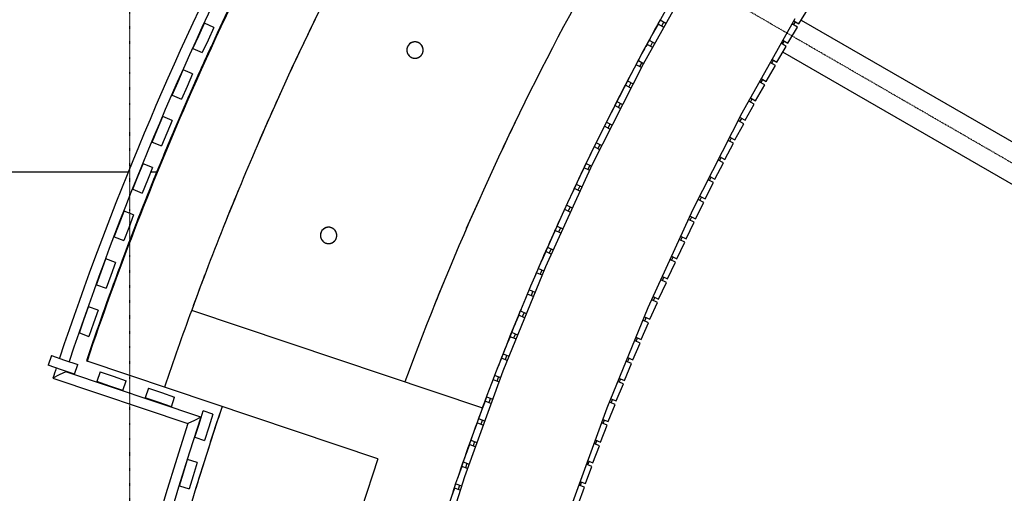
# Model space of a CAD drawing. Extents: x -39177 to 67425, y -16960 to 41659.
# Drawn here: x -15206 to -10390, y 4361 to 6678 of the extents above; entities that cross this region are included whole.
import ezdxf

# ---------------------------------------------------------------- set-up
doc = ezdxf.new("R2010")
doc.units = 0
doc.linetypes.add('X-2499-GF-A$0$EDG-1DOT-2', pattern=[5, 2, -1.4, 0.2, -1.4])
for name, color, linetype in [('X-2499-GF-A$0$A-FLOR', 11, 'CONTINUOUS'), ('X-2499-GF-A$0$A-FLOR-HRAL', 11, 'CONTINUOUS'), ('X-2499-GF-A$0$A-GENM', 11, 'CONTINUOUS'), ('X-2499-GF-A$0$A-WALL', 8, 'CONTINUOUS'), ('X-2499-GF-A$0$E-LITE-EQPM', 11, 'CONTINUOUS'), ('X-2499-GF-A$0$S-GRID-1', 133, 'X-2499-GF-A$0$EDG-1DOT-2'), ('X-XREF', 7, 'CONTINUOUS')]:
    doc.layers.add(name, color=color, linetype=linetype)

# ---------------------------------------------------------------- blocks, each defined once
blk = doc.blocks.new('X-2499-GF-A')
at = {"layer": 'X-2499-GF-A$0$A-FLOR'}
for p, q in [((-12073.5, 6676.5), (-12084.5, 6656.5)), ((-11383.4, 6675.7), (-6266.3, 3721.5)), ((-12127.7, 6577.5), (-12137.8, 6558.9)), ((-6393.8, 3587.3), (-11472.8, 6519.5)), ((-12237.3, 6371.3), (-12246, 6354.6)), ((-12285.5, 6278), (-12295.9, 6257.7)), ((-12435.9, 5974.7), (-12445.8, 5954.1)), ((-14674.4, 5931.4), (-19728.5, 5931.4)), ((-14536.5, 5931.4), (-14565.8, 5931.4)), ((-12588, 5647.4), (-12589.5, 5643.9)), ((-12624.8, 5564.7), (-12634, 5543.8)), ((-12757.6, 5253.3), (-12766.2, 5232.2)), ((-14879.5, 5009), (-14876.7, 5008.1)), ((-12922.6, 4833.2), (-12930.2, 4812.9)), ((-12961.8, 4727.4), (-12965.6, 4716.8)), ((-13037.4, 4514.7), (-13044.9, 4493.1))]:
    blk.add_line(p, q, dxfattribs=at)
for centre, radius, start, end in [((0, 0), 15700, 144.46904, 157.80278), ((0.2, -2.9), 15298.1, 153.71253, 155.16735), ((0, 0), 15700, 155.36148, 156.40126), ((0.2, -2.9), 14198.1, 152.55692, 153.24721), ((0.2, -2.9), 15298.1, 155.57146, 156.60135), ((0.2, -2.9), 14198.1, 154.20565, 154.88153), ((0, 0), 15700, 157.03139, 158.00406), ((0, 0), 15700, 157.80278, 161.39471), ((0.2, -2.9), 15298.1, 157.54033, 158.20497), ((0.2, -2.9), 13798.1, 154.79671, 154.94172), ((0, 0), 15700, 158.40068, 159.51101), ((0.2, -2.9), 14198.1, 155.87499, 156.51281), ((0.2, -2.9), 15298.1, 159.20587, 159.80827), ((0.2, -2.9), 14198.1, 157.60617, 158.14214), ((0, 0), 15700, 159.93468, 161.39471), ((0.2, -2.9), 13798.1, 158.07693, 158.27819), ((0, 0), 15000, 161.39522, 178.41184), ((0, 0), 15000, 161.39522, 163.00143), ((0.2, -2.9), 13798.1, 160.45605, 160.59006), ((0.2, -2.9), 13798.1, 161.35715, 161.53354)]:
    blk.add_arc(centre, radius, start, end, dxfattribs=at)
at = {"layer": 'X-2499-GF-A$0$A-FLOR-HRAL'}
for p, q in [((-14330.6, 6598.8), (-14302.6, 6660.2)), ((-14257.1, 6639.4), (-14302.6, 6660.2)), ((-14358.6, 6537.3), (-14330.6, 6598.8)), ((-14257.1, 6639.4), (-14285.1, 6578)), ((-14285.1, 6578), (-14313.1, 6516.6)), ((-14358.6, 6537.3), (-14313.1, 6516.6)), ((-14433.3, 6371), (-14406.3, 6432.8)), ((-14360.5, 6412.8), (-14406.3, 6432.8)), ((-14360.5, 6412.8), (-14387.5, 6350.9)), ((-14460.4, 6309.1), (-14433.3, 6371)), ((-14460.4, 6309.1), (-14414.5, 6289.1)), ((-14387.5, 6350.9), (-14414.5, 6289.1)), ((-14532.5, 6141.5), (-14506.4, 6203.8)), ((-14460.3, 6184.5), (-14506.4, 6203.8)), ((-14460.3, 6184.5), (-14486.3, 6122.2)), ((-14558.5, 6079.3), (-14532.5, 6141.5)), ((-14486.3, 6122.2), (-14512.4, 6060)), ((-14558.5, 6079.3), (-14512.4, 6060)), ((-14628, 5910.6), (-14602.9, 5973.3)), ((-14556.5, 5954.7), (-14602.9, 5973.3)), ((-14556.5, 5954.7), (-14581.5, 5892)), ((-14653, 5847.9), (-14628, 5910.6)), ((-14581.5, 5892), (-14606.6, 5829.3)), ((-14653, 5847.9), (-14606.6, 5829.3)), ((-14719.8, 5678.1), (-14695.7, 5741.2)), ((-14649, 5723.4), (-14695.7, 5741.2)), ((-14649, 5723.4), (-14673.1, 5660.3)), ((-14743.9, 5615.1), (-14719.8, 5678.1)), ((-14673.1, 5660.3), (-14697.1, 5597.3)), ((-14743.9, 5615.1), (-14697.1, 5597.3)), ((-14807.9, 5444.3), (-14784.9, 5507.7)), ((-14737.9, 5490.6), (-14784.9, 5507.7)), ((-14737.9, 5490.6), (-14760.9, 5427.2)), ((-14831, 5380.8), (-14807.9, 5444.3)), ((-14760.9, 5427.2), (-14784, 5363.8)), ((-14831, 5380.8), (-14784, 5363.8)), ((-14892.4, 5209.1), (-14870.3, 5272.9)), ((-14823.1, 5256.5), (-14870.3, 5272.9)), ((-14823.1, 5256.5), (-14845.1, 5192.7)), ((-14914.4, 5145.3), (-14892.4, 5209.1)), ((-14845.1, 5192.7), (-14867.2, 5128.9)), ((-14914.4, 5145.3), (-14867.2, 5128.9)), ((-15050.2, 5034.7), (-15066.1, 4987.3)), ((-15050.2, 5034.7), (-14986.2, 5013.2)), ((-14986.2, 5013.2), (-14922.2, 4991.6)), ((-15002.2, 4965.8), (-15066.1, 4987.3)), ((-14938.2, 4944.2), (-15002.2, 4965.8)), ((-14938.2, 4944.2), (-14922.2, 4991.6)), ((-15012.5, 4940.3), (-15044.1, 4924.5)), ((-15044.1, 4924.5), (-14383.4, 4702.1)), ((-14981, 4956), (-15012.5, 4940.3)), ((-14981, 4956), (-14980.2, 4958.4)), ((-14320.4, 4733.6), (-14981, 4956)), ((-14813.2, 4954.9), (-14829.2, 4907.5)), ((-14813.2, 4954.9), (-14749.3, 4933.4)), ((-14749.3, 4933.4), (-14685.3, 4911.9)), ((-14765.2, 4886), (-14829.2, 4907.5)), ((-14701.2, 4864.5), (-14765.2, 4886)), ((-14701.2, 4864.5), (-14685.3, 4911.9)), ((-14576.3, 4875.2), (-14592.3, 4827.8)), ((-14576.3, 4875.2), (-14512.3, 4853.6)), ((-14528.3, 4806.2), (-14592.3, 4827.8)), ((-14512.3, 4853.6), (-14448.4, 4832.1)), ((-14464.3, 4784.7), (-14448.4, 4832.1)), ((-14464.3, 4784.7), (-14528.3, 4806.2)), ((-14320.4, 4733.6), (-14351.9, 4717.9)), ((-14329, 4699.9), (-14308.3, 4764.1)), ((-14260.7, 4748.7), (-14308.3, 4764.1)), ((-14260.7, 4748.7), (-14281.5, 4684.5)), ((-14351.9, 4717.9), (-14383.4, 4702.1)), ((-14349.8, 4635.6), (-14329, 4699.9)), ((-14281.5, 4684.5), (-14302.2, 4620.2)), ((-14349.8, 4635.6), (-14302.2, 4620.2)), ((-14405, 4461.7), (-14385.3, 4526.3)), ((-14337.4, 4511.7), (-14385.3, 4526.3)), ((-14337.4, 4511.7), (-14357.1, 4447.1)), ((-14424.7, 4397.2), (-14405, 4461.7)), ((-14357.1, 4447.1), (-14376.9, 4382.6)), ((-14424.7, 4397.2), (-14376.9, 4382.6))]:
    blk.add_line(p, q, dxfattribs=at)
for centre, radius, start, end in [((0.2, -2.9), 15830.6, 144.47424, 161.49419), ((0.2, -2.9), 15780.6, 144.47431, 161.49451), ((0.2, -2.9), 15830.6, 161.67517, 161.86519), ((0, 0), 15082.5, 161.70863, 328.92196), ((0, 0), 15132.5, 161.89691, 328.73616)]:
    blk.add_arc(centre, radius, start, end, dxfattribs=at)
at = {"layer": 'X-2499-GF-A$0$A-GENM'}
for p, q in [((-11888.3, 6941.5), (-12156.5, 6460.5)), ((-11394.9, 6656.9), (-11347.8, 6733.6)), ((-12083.4, 6655.9), (-12110.3, 6608.6)), ((-12057.8, 6641.3), (-12083.4, 6655.9)), ((-12073, 6676.2), (-12046.4, 6660.8)), ((-12056.2, 6666.5), (-12067.1, 6646.6)), ((-11671.8, 6221.8), (-11413.6, 6683.6)), ((-11402.5, 6640.6), (-11429.1, 6656.6)), ((-11420.7, 6651.5), (-11411.6, 6667.2)), ((-11420.2, 6672.4), (-11394.9, 6656.9)), ((-11449, 6563.5), (-11402.5, 6640.6)), ((-12137.4, 6556.8), (-12143.4, 6546)), ((-12111.8, 6542.5), (-12137.4, 6556.8)), ((-12127, 6577.1), (-12101.3, 6562.5)), ((-12110.3, 6567.6), (-12121.1, 6547.7)), ((-11456.4, 6547.1), (-11482.3, 6562.4)), ((-11474.8, 6557.9), (-11465.8, 6573.6)), ((-11473.4, 6578.2), (-11449, 6563.5)), ((-11502.3, 6469.6), (-11456.4, 6547.1)), ((-12156.5, 6460.5), (-12405.3, 5969.2)), ((-12164.9, 6443.2), (-12190.5, 6457.2)), ((-12179.8, 6477.4), (-12154.4, 6463.2)), ((-12163.7, 6468.3), (-12174.3, 6448.3)), ((-11509.6, 6453.2), (-11535.4, 6468.2)), ((-11528, 6463.8), (-11519.2, 6479.6)), ((-11526.5, 6484), (-11502.3, 6469.6)), ((-11554.8, 6375.3), (-11509.6, 6453.2)), ((-12243.1, 6357.4), (-12263.6, 6319.2)), ((-12216.6, 6343.2), (-12243.1, 6357.4)), ((-12232.6, 6377.7), (-12206.1, 6363.2)), ((-12216.2, 6368.7), (-12226.6, 6348.6)), ((-11606.6, 6280.6), (-11562.1, 6358.8)), ((-11562.1, 6358.8), (-11588.6, 6373.9)), ((-11580.5, 6369.3), (-11571.8, 6385.2)), ((-11579.7, 6389.8), (-11554.8, 6375.3)), ((-12285.5, 6278), (-12258.5, 6263.5)), ((-12267.9, 6268.5), (-12278.2, 6248.4)), ((-11657.6, 6185.5), (-11613.7, 6264.1)), ((-11613.7, 6264.1), (-11640.4, 6279)), ((-11632.3, 6274.4), (-11623.7, 6290.3)), ((-11631.9, 6295.1), (-11606.6, 6280.6)), ((-12294.7, 6257.1), (-12312.2, 6223.9)), ((-12269, 6243.5), (-12294.7, 6257.1)), ((-11911.4, 5750.1), (-11671.8, 6221.8)), ((-12335.4, 6176.8), (-12309.2, 6162.9)), ((-12318.8, 6168), (-12328.9, 6147.7)), ((-11707.8, 6089.9), (-11664.6, 6168.9)), ((-11664.6, 6168.9), (-11690.7, 6183.2)), ((-11683.2, 6179.1), (-11674.7, 6195)), ((-11682.3, 6199.3), (-11657.6, 6185.5)), ((-12319, 6142.6), (-12345.5, 6156.3)), ((-12384.1, 6075), (-12359.2, 6062.1)), ((-11757.3, 5994), (-11714.6, 6073.2)), ((-11714.6, 6073.2), (-11741.1, 6087.4)), ((-11733.4, 6083.3), (-11725, 6099.3)), ((-11732.6, 6103.5), (-11707.8, 6089.9)), ((-12369.1, 6041.8), (-12395.3, 6055.1)), ((-12368.8, 6067), (-12378.8, 6046.7)), ((-12435.1, 5974.3), (-12408.5, 5960.9)), ((-11805.9, 5897.6), (-11763.9, 5977.2)), ((-11763.9, 5977.2), (-11791.4, 5991.7)), ((-11782.9, 6007.8), (-11757.3, 5994)), ((-11782.8, 5987.1), (-11774.5, 6003.3)), ((-12405.3, 5969.2), (-12634.2, 5468.3)), ((-12444.6, 5953.5), (-12473.8, 5894.6)), ((-12418.2, 5940.5), (-12444.6, 5953.5)), ((-12418, 5965.7), (-12427.8, 5945.2)), ((-11853.8, 5800.9), (-11812.5, 5880.8)), ((-11812.5, 5880.8), (-11839.2, 5894.7)), ((-11831.4, 5890.6), (-11823.3, 5906.7)), ((-11831.3, 5911), (-11805.9, 5897.6)), ((-12492.9, 5851.6), (-12502.4, 5832)), ((-12466.9, 5838.9), (-12492.9, 5851.6)), ((-12483.9, 5872.6), (-12457.4, 5859.4)), ((-12466.4, 5863.9), (-12476.1, 5843.4)), ((-11900.9, 5703.7), (-11860.2, 5784)), ((-11860.2, 5784), (-11886.8, 5797.5)), ((-11879.2, 5793.6), (-11871.2, 5809.8)), ((-11878.8, 5813.8), (-11853.8, 5800.9)), ((-12513.9, 5736.6), (-12540.2, 5749.1)), ((-12530.7, 5769.9), (-12504.3, 5757.1)), ((-12514, 5761.7), (-12523.5, 5741.1)), ((-12131.9, 5269.2), (-11911.4, 5750.1)), ((-11947.1, 5606.2), (-11907.1, 5686.8)), ((-11907.1, 5686.8), (-11934.2, 5700.3)), ((-11926.2, 5716.6), (-11900.9, 5703.7)), ((-11926.2, 5696.3), (-11918.4, 5712.6)), ((-12587, 5646.4), (-12590.5, 5638.9)), ((-12559.3, 5633.6), (-12587, 5646.4)), ((-12577.5, 5667.2), (-12550.3, 5654.3)), ((-12560.7, 5659.2), (-12570, 5638.5)), ((-11992.6, 5508.3), (-11953.3, 5589.2)), ((-11953.3, 5589.2), (-11981.1, 5602.8)), ((-11973.7, 5619.4), (-11947.1, 5606.2)), ((-11972.4, 5598.5), (-11964.7, 5614.9)), ((-12632.7, 5543.3), (-12652.8, 5499.2)), ((-12605.8, 5531), (-12632.7, 5543.3)), ((-12624.4, 5564.6), (-12596.3, 5551.5)), ((-12606.6, 5556.3), (-12615.8, 5535.5)), ((-12037.3, 5410), (-11998.6, 5491.3)), ((-11998.6, 5491.3), (-12025.7, 5504.2)), ((-12018.2, 5520.7), (-11992.6, 5508.3)), ((-12017.8, 5500.4), (-12010.3, 5516.8)), ((-12634.2, 5468.3), (-12842.8, 4958.7)), ((-12669, 5460.9), (-12642.3, 5448.7)), ((-12651.7, 5453), (-12660.6, 5432.2)), ((-12677.7, 5439.8), (-12680.8, 5432.8)), ((-12650.9, 5427.8), (-12677.7, 5439.8)), ((-12043.1, 5393), (-12070.2, 5405.6)), ((-12062.7, 5422.1), (-12037.3, 5410)), ((-12062.4, 5401.9), (-12055, 5418.4)), ((-12712.7, 5356.9), (-12685.9, 5344.9)), ((-12695.9, 5349.3), (-12704.7, 5328.4)), ((-12081.1, 5311.4), (-12043.1, 5393)), ((-12694.6, 5324.1), (-12721.6, 5335.9)), ((-12086.9, 5294.3), (-12114.7, 5307)), ((-12107.2, 5323.6), (-12081.1, 5311.4)), ((-12106.2, 5303.1), (-12098.9, 5319.7)), ((-12756.5, 5252.9), (-12729, 5240.9)), ((-12333.1, 4779.8), (-12131.9, 5269.2)), ((-12124.2, 5212.4), (-12086.9, 5294.3)), ((-12765, 5231.7), (-12795.5, 5160.4)), ((-12737.5, 5220), (-12765, 5231.7)), ((-12739.2, 5245.3), (-12747.8, 5224.4)), ((-12129.8, 5195.3), (-12157.6, 5207.7)), ((-12150.7, 5224.5), (-12124.2, 5212.4)), ((-12149.2, 5203.9), (-12142.1, 5220.5)), ((-12166.4, 5113.1), (-12129.8, 5195.3)), ((-12807.4, 5127.1), (-12819.7, 5097.7)), ((-12780.7, 5116), (-12807.4, 5127.1)), ((-12799.9, 5148.8), (-12772, 5136.8)), ((-12781.7, 5141), (-12790.2, 5119.9)), ((-12171.9, 5095.9), (-12199.2, 5107.8)), ((-12192.2, 5124.6), (-12166.4, 5113.1)), ((-12191.4, 5104.4), (-12184.4, 5121)), ((-12207.9, 5013.4), (-12171.9, 5095.9)), ((-12821.3, 5011), (-12848.8, 5022.2)), ((-12840.6, 5043.5), (-12813.1, 5032)), ((-12823.4, 5036.2), (-12831.6, 5015.1)), ((-12233.8, 5024.7), (-12207.9, 5013.4)), ((-12232.7, 5004.5), (-12225.9, 5021.2)), ((-12248.5, 4913.4), (-12213.2, 4996.2)), ((-12213.2, 4996.2), (-12240.8, 5008)), ((-12842.8, 4958.7), (-13031, 4441.2)), ((-12862.1, 4906), (-12889.5, 4916.9)), ((-12881.3, 4938.2), (-12853.9, 4927.1)), ((-12864.1, 4931.2), (-12872.2, 4910)), ((-12275.4, 4924.9), (-12248.5, 4913.4)), ((-12273.3, 4904.3), (-12266.5, 4921.1)), ((-12288.3, 4813.1), (-12253.6, 4896.1)), ((-12253.6, 4896.1), (-12282.3, 4908.1)), ((-12922, 4833), (-12894.2, 4821.9)), ((-12904.1, 4825.8), (-12912, 4804.6)), ((-12314.8, 4824.1), (-12288.3, 4813.1)), ((-12313, 4803.7), (-12306.4, 4820.6)), ((-12929.4, 4811.4), (-12952.3, 4752.4)), ((-12902.1, 4800.8), (-12929.4, 4811.4)), ((-12514.4, 4282.8), (-12333.1, 4779.8)), ((-12327.3, 4712.4), (-12293.3, 4795.7)), ((-12293.3, 4795.7), (-12321.4, 4807.2)), ((-12961.3, 4727.2), (-12933.8, 4716.5)), ((-12943.1, 4720.1), (-12950.9, 4698.8)), ((-12353.3, 4723), (-12327.3, 4712.4)), ((-12351.9, 4702.9), (-12345.5, 4719.8)), ((-12968.3, 4705.5), (-12981.1, 4671.9)), ((-12941.3, 4695.2), (-12968.3, 4705.5)), ((-12365.4, 4611.4), (-12332.1, 4695)), ((-12332.1, 4695), (-12359.8, 4706)), ((-13006.4, 4599.2), (-13024, 4551.6)), ((-12978.5, 4588.9), (-13006.4, 4599.2)), ((-12999.3, 4620.9), (-12970.9, 4610.2)), ((-12981.3, 4614.1), (-12988.9, 4592.7)), ((-12402.8, 4510.1), (-12370.1, 4594)), ((-12370.1, 4594), (-12398.4, 4605)), ((-12391.9, 4622), (-12365.4, 4611.4)), ((-12390, 4601.7), (-12383.7, 4618.6)), ((-13043.6, 4492.7), (-13061.1, 4444.2)), ((-13015.6, 4482.6), (-13043.6, 4492.7)), ((-13037.2, 4514.7), (-13008.2, 4504)), ((-13018.6, 4507.8), (-13026, 4486.4)), ((-12439.2, 4408.5), (-12407.3, 4492.7)), ((-12407.3, 4492.7), (-12436.2, 4503.6)), ((-12430.4, 4520.9), (-12402.8, 4510.1)), ((-12427.2, 4500.2), (-12421, 4517.2)), ((-13031, 4441.2), (-13193.4, 3932.7)), ((-13079.9, 4385.9), (-13090.9, 4354.6)), ((-13052.2, 4376.1), (-13079.9, 4385.9)), ((-13073.2, 4407.7), (-13044.8, 4397.5)), ((-13055.1, 4401.2), (-13062.3, 4379.7)), ((-12474.9, 4306.6), (-12443.7, 4391.1)), ((-12443.7, 4391.1), (-12471.8, 4401.4)), ((-12465.8, 4418.6), (-12439.2, 4408.5)), ((-12463.6, 4398.4), (-12457.6, 4415.5))]:
    blk.add_line(p, q, dxfattribs=at)
for start, end in [(151.11971, 153.0245), (153.46088, 154.93719), (155.60013, 156.87171), (157.56645, 158.86889), (159.49121, 161.24363)]:
    blk.add_arc((0.2, -2.9), 13798.1, start, end, dxfattribs=at)
at = {"layer": 'X-2499-GF-A$0$A-WALL'}
for p, q in [((-13875, 6439.9), (-13720.5, 6762.8)), ((-14022, 6113.5), (-13875, 6439.9)), ((-14365, 5257.7), (-12942.8, 4779)), ((-13455.1, 4529.4), (-14876.7, 5007.9)), ((-13455.1, 4529.4), (-13534.7, 4285.8))]:
    blk.add_line(p, q, dxfattribs=at)
for radius, start, end in [(15698.1, 142.89693, 156.43362), (13798.1, 142.74502, 159.723), (14198.1, 144.39466, 159.77012), (15698.1, 156.43362, 161.38555), (15298.1, 156.43362, 159.88733), (15298.1, 159.887, 161.38529), (13798.1, 159.723, 163.4531)]:
    blk.add_arc((0.2, -2.9), radius, start, end, dxfattribs=at)
at = {"layer": 'X-2499-GF-A$0$E-LITE-EQPM'}
for p, q in [((-13306.7, 6549.8), (-13307.5, 6548.4)), ((-13305.9, 6551.1), (-13306.7, 6549.8)), ((-13304.9, 6552.4), (-13305.9, 6551.1)), ((-13304, 6553.7), (-13304.9, 6552.4)), ((-13303, 6554.9), (-13304, 6553.7)), ((-13301.9, 6556.1), (-13303, 6554.9)), ((-13300.8, 6557.3), (-13301.9, 6556.1)), ((-13299.6, 6558.4), (-13300.8, 6557.3)), ((-13298.4, 6559.4), (-13299.6, 6558.4)), ((-13297.2, 6560.4), (-13298.4, 6559.4)), ((-13295.9, 6561.4), (-13297.2, 6560.4)), ((-13294.6, 6562.3), (-13295.9, 6561.4)), ((-13293.2, 6563.2), (-13294.6, 6562.3)), ((-13291.8, 6563.9), (-13293.2, 6563.2)), ((-13290.4, 6564.7), (-13291.8, 6563.9)), ((-13289, 6565.4), (-13290.4, 6564.7)), ((-13287.5, 6566), (-13289, 6565.4)), ((-13286, 6566.6), (-13287.5, 6566)), ((-13284.5, 6567.1), (-13286, 6566.6)), ((-13282.9, 6567.5), (-13284.5, 6567.1)), ((-13281.4, 6567.9), (-13282.9, 6567.5)), ((-13279.8, 6568.2), (-13281.4, 6567.9)), ((-13278.2, 6568.5), (-13279.8, 6568.2)), ((-13276.7, 6568.7), (-13278.2, 6568.5)), ((-13275.1, 6568.8), (-13276.7, 6568.7)), ((-13273.5, 6568.9), (-13275.1, 6568.8)), ((-13271.9, 6568.9), (-13273.5, 6568.9)), ((-13270.3, 6568.8), (-13271.9, 6568.9)), ((-13268.7, 6568.7), (-13270.3, 6568.8)), ((-13267.1, 6568.5), (-13268.7, 6568.7)), ((-13265.5, 6568.2), (-13267.1, 6568.5)), ((-13263.9, 6567.9), (-13265.5, 6568.2)), ((-13262.4, 6567.6), (-13263.9, 6567.9)), ((-13260.8, 6567.1), (-13262.4, 6567.6)), ((-13259.3, 6566.6), (-13260.8, 6567.1)), ((-13257.8, 6566.1), (-13259.3, 6566.6)), ((-13256.3, 6565.4), (-13257.8, 6566.1)), ((-13254.9, 6564.8), (-13256.3, 6565.4)), ((-13253.5, 6564), (-13254.9, 6564.8)), ((-13252.1, 6563.2), (-13253.5, 6564)), ((-13250.7, 6562.4), (-13252.1, 6563.2)), ((-13249.4, 6561.5), (-13250.7, 6562.4)), ((-13248.1, 6560.5), (-13249.4, 6561.5)), ((-13246.9, 6559.5), (-13248.1, 6560.5)), ((-13245.7, 6558.5), (-13246.9, 6559.5)), ((-13244.5, 6557.4), (-13245.7, 6558.5)), ((-13243.4, 6556.2), (-13244.5, 6557.4)), ((-13242.3, 6555), (-13243.4, 6556.2)), ((-13241.3, 6553.8), (-13242.3, 6555)), ((-13240.3, 6552.5), (-13241.3, 6553.8)), ((-13239.8, 6551.8), (-13240.3, 6552.5)), ((-13238.9, 6550.5), (-13239.8, 6551.8)), ((-13238.1, 6549.1), (-13238.9, 6550.5)), ((-13312.5, 6531.6), (-13312.6, 6530)), ((-13312.6, 6530), (-13312.6, 6528.4)), ((-13312.6, 6528.4), (-13312.5, 6526.8)), ((-13312.4, 6533.2), (-13312.5, 6531.6)), ((-13312.5, 6526.8), (-13312.4, 6525.2)), ((-13312.1, 6534.8), (-13312.4, 6533.2)), ((-13312.4, 6525.2), (-13312.2, 6523.7)), ((-13312.2, 6523.7), (-13312, 6522.1)), ((-13311.9, 6536.4), (-13312.1, 6534.8)), ((-13312, 6522.1), (-13311.7, 6520.5)), ((-13311.5, 6538), (-13311.9, 6536.4)), ((-13311.7, 6520.5), (-13311.3, 6518.9)), ((-13311.2, 6539.5), (-13311.5, 6538)), ((-13311.3, 6518.9), (-13310.9, 6517.4)), ((-13310.7, 6541), (-13311.2, 6539.5)), ((-13310.9, 6517.4), (-13310.4, 6515.9)), ((-13310.2, 6542.6), (-13310.7, 6541)), ((-13310.4, 6515.9), (-13309.9, 6514.4)), ((-13309.6, 6544), (-13310.2, 6542.6)), ((-13309.9, 6514.4), (-13309.3, 6512.9)), ((-13309, 6545.5), (-13309.6, 6544)), ((-13309.3, 6512.9), (-13308.6, 6511.4)), ((-13308.3, 6547), (-13309, 6545.5)), ((-13308.6, 6511.4), (-13307.9, 6510)), ((-13307.5, 6548.4), (-13308.3, 6547)), ((-13307.9, 6510), (-13307.1, 6508.6)), ((-13307.1, 6508.6), (-13306.2, 6507.3)), ((-13306.2, 6507.3), (-13305.4, 6505.9)), ((-13305.4, 6505.9), (-13304.9, 6505.2)), ((-13304.9, 6505.2), (-13303.9, 6504)), ((-13303.9, 6504), (-13302.9, 6502.7)), ((-13302.9, 6502.7), (-13301.8, 6501.5)), ((-13244.4, 6500.5), (-13243.3, 6501.6)), ((-13243.3, 6501.6), (-13242.2, 6502.8)), ((-13242.2, 6502.8), (-13241.2, 6504.1)), ((-13241.2, 6504.1), (-13240.2, 6505.3)), ((-13240.2, 6505.3), (-13239.3, 6506.7)), ((-13239.3, 6506.7), (-13238.5, 6508)), ((-13238.5, 6508), (-13237.7, 6509.4)), ((-13237.3, 6547.7), (-13238.1, 6549.1)), ((-13237.7, 6509.4), (-13236.9, 6510.8)), ((-13236.6, 6546.3), (-13237.3, 6547.7)), ((-13236.9, 6510.8), (-13236.2, 6512.2)), ((-13235.9, 6544.9), (-13236.6, 6546.3)), ((-13236.2, 6512.2), (-13235.6, 6513.7)), ((-13235.3, 6543.4), (-13235.9, 6544.9)), ((-13235.6, 6513.7), (-13235, 6515.2)), ((-13234.8, 6541.9), (-13235.3, 6543.4)), ((-13235, 6515.2), (-13234.5, 6516.7)), ((-13234.3, 6540.4), (-13234.8, 6541.9)), ((-13234.5, 6516.7), (-13234, 6518.2)), ((-13233.8, 6538.8), (-13234.3, 6540.4)), ((-13234, 6518.2), (-13233.6, 6519.8)), ((-13233.5, 6537.3), (-13233.8, 6538.8)), ((-13233.6, 6519.8), (-13233.3, 6521.4)), ((-13233.2, 6535.7), (-13233.5, 6537.3)), ((-13233.3, 6521.4), (-13233, 6522.9)), ((-13232.9, 6534.1), (-13233.2, 6535.7)), ((-13233, 6522.9), (-13232.8, 6524.5)), ((-13232.8, 6532.5), (-13232.9, 6534.1)), ((-13232.6, 6530.9), (-13232.8, 6532.5)), ((-13232.8, 6524.5), (-13232.7, 6526.1)), ((-13232.7, 6526.1), (-13232.6, 6527.7)), ((-13232.6, 6529.3), (-13232.6, 6530.9)), ((-13232.6, 6527.7), (-13232.6, 6529.3)), ((-13301.8, 6501.5), (-13300.7, 6500.4)), ((-13300.7, 6500.4), (-13299.5, 6499.3)), ((-13299.5, 6499.3), (-13298.3, 6498.2)), ((-13298.3, 6498.2), (-13297.1, 6497.2)), ((-13297.1, 6497.2), (-13295.8, 6496.3)), ((-13295.8, 6496.3), (-13294.5, 6495.4)), ((-13294.5, 6495.4), (-13293.1, 6494.5)), ((-13293.1, 6494.5), (-13291.7, 6493.7)), ((-13291.7, 6493.7), (-13290.3, 6493)), ((-13290.3, 6493), (-13288.8, 6492.3)), ((-13288.8, 6492.3), (-13287.4, 6491.7)), ((-13287.4, 6491.7), (-13285.9, 6491.1)), ((-13285.9, 6491.1), (-13284.3, 6490.6)), ((-13284.3, 6490.6), (-13282.8, 6490.2)), ((-13282.8, 6490.2), (-13281.3, 6489.8)), ((-13281.3, 6489.8), (-13279.7, 6489.5)), ((-13279.7, 6489.5), (-13278.1, 6489.3)), ((-13278.1, 6489.3), (-13276.5, 6489.1)), ((-13276.5, 6489.1), (-13274.9, 6488.9)), ((-13274.9, 6488.9), (-13273.3, 6488.9)), ((-13273.3, 6488.9), (-13271.7, 6488.9)), ((-13271.7, 6488.9), (-13270.1, 6489)), ((-13270.1, 6489), (-13268.5, 6489.1)), ((-13268.5, 6489.1), (-13266.9, 6489.3)), ((-13266.9, 6489.3), (-13265.4, 6489.5)), ((-13265.4, 6489.5), (-13263.8, 6489.9)), ((-13263.8, 6489.9), (-13262.2, 6490.2)), ((-13262.2, 6490.2), (-13260.7, 6490.7)), ((-13260.7, 6490.7), (-13259.2, 6491.2)), ((-13259.2, 6491.2), (-13257.7, 6491.8)), ((-13257.7, 6491.8), (-13256.2, 6492.4)), ((-13256.2, 6492.4), (-13254.8, 6493.1)), ((-13254.8, 6493.1), (-13253.4, 6493.8)), ((-13253.4, 6493.8), (-13252, 6494.6)), ((-13252, 6494.6), (-13250.6, 6495.5)), ((-13250.6, 6495.5), (-13249.3, 6496.4)), ((-13249.3, 6496.4), (-13248, 6497.3)), ((-13248, 6497.3), (-13246.8, 6498.3)), ((-13246.8, 6498.3), (-13245.6, 6499.4)), ((-13245.6, 6499.4), (-13244.4, 6500.5)), ((-13733.3, 5634.7), (-13733.8, 5633.2)), ((-13732.8, 5636.2), (-13733.3, 5634.7)), ((-13732.2, 5637.7), (-13732.8, 5636.2)), ((-13731.6, 5639.2), (-13732.2, 5637.7)), ((-13730.9, 5640.7), (-13731.6, 5639.2)), ((-13730.1, 5642.1), (-13730.9, 5640.7)), ((-13729.3, 5643.4), (-13730.1, 5642.1)), ((-13728.5, 5644.8), (-13729.3, 5643.4)), ((-13727.6, 5646.1), (-13728.5, 5644.8)), ((-13726.6, 5647.4), (-13727.6, 5646.1)), ((-13725.6, 5648.6), (-13726.6, 5647.4)), ((-13724.5, 5649.8), (-13725.6, 5648.6)), ((-13723.4, 5651), (-13724.5, 5649.8)), ((-13722.2, 5652.1), (-13723.4, 5651)), ((-13721, 5653.1), (-13722.2, 5652.1)), ((-13719.8, 5654.1), (-13721, 5653.1)), ((-13718.5, 5655.1), (-13719.8, 5654.1)), ((-13717.2, 5656), (-13718.5, 5655.1)), ((-13715.8, 5656.8), (-13717.2, 5656)), ((-13714.5, 5657.6), (-13715.8, 5656.8)), ((-13713, 5658.4), (-13714.5, 5657.6)), ((-13711.6, 5659.1), (-13713, 5658.4)), ((-13710.1, 5659.7), (-13711.6, 5659.1)), ((-13708.6, 5660.3), (-13710.1, 5659.7)), ((-13707.1, 5660.8), (-13708.6, 5660.3)), ((-13705.6, 5661.2), (-13707.1, 5660.8)), ((-13704, 5661.6), (-13705.6, 5661.2)), ((-13702.4, 5661.9), (-13704, 5661.6)), ((-13700.9, 5662.2), (-13702.4, 5661.9)), ((-13699.3, 5662.4), (-13700.9, 5662.2)), ((-13697.7, 5662.5), (-13699.3, 5662.4)), ((-13696.1, 5662.6), (-13697.7, 5662.5)), ((-13694.5, 5662.6), (-13696.1, 5662.6)), ((-13692.9, 5662.5), (-13694.5, 5662.6)), ((-13691.3, 5662.4), (-13692.9, 5662.5)), ((-13689.7, 5662.2), (-13691.3, 5662.4)), ((-13688.1, 5661.9), (-13689.7, 5662.2)), ((-13686.6, 5661.6), (-13688.1, 5661.9)), ((-13685, 5661.2), (-13686.6, 5661.6)), ((-13683.5, 5660.8), (-13685, 5661.2)), ((-13681.9, 5660.3), (-13683.5, 5660.8)), ((-13680.4, 5659.7), (-13681.9, 5660.3)), ((-13679, 5659.1), (-13680.4, 5659.7)), ((-13677.5, 5658.4), (-13679, 5659.1)), ((-13676.1, 5657.7), (-13677.5, 5658.4)), ((-13674.7, 5656.9), (-13676.1, 5657.7)), ((-13673.4, 5656.1), (-13674.7, 5656.9)), ((-13672, 5655.2), (-13673.4, 5656.1)), ((-13670.7, 5654.2), (-13672, 5655.2)), ((-13669.5, 5653.2), (-13670.7, 5654.2)), ((-13668.3, 5652.2), (-13669.5, 5653.2)), ((-13667.1, 5651.1), (-13668.3, 5652.2)), ((-13666, 5649.9), (-13667.1, 5651.1)), ((-13664.9, 5648.7), (-13666, 5649.9)), ((-13663.9, 5647.5), (-13664.9, 5648.7)), ((-13663, 5646.2), (-13663.9, 5647.5)), ((-13662.4, 5645.5), (-13663, 5646.2)), ((-13661.6, 5644.2), (-13662.4, 5645.5)), ((-13660.7, 5642.8), (-13661.6, 5644.2)), ((-13659.9, 5641.4), (-13660.7, 5642.8)), ((-13659.2, 5640), (-13659.9, 5641.4)), ((-13658.5, 5638.6), (-13659.2, 5640)), ((-13657.9, 5637.1), (-13658.5, 5638.6)), ((-13657.4, 5635.6), (-13657.9, 5637.1)), ((-13656.9, 5634), (-13657.4, 5635.6)), ((-13735.1, 5625.3), (-13735.2, 5623.7)), ((-13735.2, 5623.7), (-13735.2, 5622.1)), ((-13735.2, 5622.1), (-13735.2, 5620.5)), ((-13735.2, 5620.5), (-13735, 5618.9)), ((-13735, 5626.9), (-13735.1, 5625.3)), ((-13734.8, 5628.5), (-13735, 5626.9)), ((-13735, 5618.9), (-13734.9, 5617.3)), ((-13734.9, 5617.3), (-13734.6, 5615.8)), ((-13734.5, 5630.1), (-13734.8, 5628.5)), ((-13734.6, 5615.8), (-13734.3, 5614.2)), ((-13734.2, 5631.7), (-13734.5, 5630.1)), ((-13734.3, 5614.2), (-13734, 5612.6)), ((-13733.8, 5633.2), (-13734.2, 5631.7)), ((-13734, 5612.6), (-13733.5, 5611.1)), ((-13733.5, 5611.1), (-13733, 5609.6)), ((-13733, 5609.6), (-13732.5, 5608.1)), ((-13732.5, 5608.1), (-13731.9, 5606.6)), ((-13731.9, 5606.6), (-13731.2, 5605.1)), ((-13731.2, 5605.1), (-13730.5, 5603.7)), ((-13730.5, 5603.7), (-13729.7, 5602.3)), ((-13729.7, 5602.3), (-13728.9, 5601)), ((-13728.9, 5601), (-13728, 5599.6)), ((-13728, 5599.6), (-13727.5, 5598.9)), ((-13727.5, 5598.9), (-13726.5, 5597.7)), ((-13726.5, 5597.7), (-13725.5, 5596.4)), ((-13725.5, 5596.4), (-13724.4, 5595.2)), ((-13724.4, 5595.2), (-13723.3, 5594.1)), ((-13723.3, 5594.1), (-13722.1, 5593)), ((-13722.1, 5593), (-13720.9, 5591.9)), ((-13720.9, 5591.9), (-13719.7, 5590.9)), ((-13719.7, 5590.9), (-13718.4, 5590)), ((-13718.4, 5590), (-13717.1, 5589.1)), ((-13717.1, 5589.1), (-13715.7, 5588.2)), ((-13715.7, 5588.2), (-13714.3, 5587.4)), ((-13714.3, 5587.4), (-13712.9, 5586.7)), ((-13712.9, 5586.7), (-13711.5, 5586)), ((-13678.8, 5586.1), (-13677.4, 5586.8)), ((-13677.4, 5586.8), (-13676, 5587.5)), ((-13676, 5587.5), (-13674.6, 5588.3)), ((-13674.6, 5588.3), (-13673.2, 5589.2)), ((-13673.2, 5589.2), (-13671.9, 5590.1)), ((-13671.9, 5590.1), (-13670.6, 5591)), ((-13670.6, 5591), (-13669.4, 5592)), ((-13669.4, 5592), (-13668.2, 5593.1)), ((-13668.2, 5593.1), (-13667, 5594.2)), ((-13667, 5594.2), (-13665.9, 5595.3)), ((-13665.9, 5595.3), (-13664.8, 5596.5)), ((-13664.8, 5596.5), (-13663.8, 5597.8)), ((-13663.8, 5597.8), (-13662.9, 5599)), ((-13662.9, 5599), (-13662, 5600.4)), ((-13662, 5600.4), (-13661.1, 5601.7)), ((-13661.1, 5601.7), (-13660.3, 5603.1)), ((-13660.3, 5603.1), (-13659.5, 5604.5)), ((-13659.5, 5604.5), (-13658.8, 5605.9)), ((-13658.8, 5605.9), (-13658.2, 5607.4)), ((-13658.2, 5607.4), (-13657.6, 5608.9)), ((-13657.6, 5608.9), (-13657.1, 5610.4)), ((-13657.1, 5610.4), (-13656.6, 5611.9)), ((-13656.5, 5632.5), (-13656.9, 5634)), ((-13656.6, 5611.9), (-13656.3, 5613.5)), ((-13656.1, 5631), (-13656.5, 5632.5)), ((-13656.3, 5613.5), (-13655.9, 5615.1)), ((-13655.8, 5629.4), (-13656.1, 5631)), ((-13655.9, 5615.1), (-13655.7, 5616.6)), ((-13655.6, 5627.8), (-13655.8, 5629.4)), ((-13655.7, 5616.6), (-13655.4, 5618.2)), ((-13655.4, 5626.2), (-13655.6, 5627.8)), ((-13655.3, 5624.6), (-13655.4, 5626.2)), ((-13655.4, 5618.2), (-13655.3, 5619.8)), ((-13655.2, 5623), (-13655.3, 5624.6)), ((-13655.3, 5619.8), (-13655.2, 5621.4)), ((-13655.2, 5621.4), (-13655.2, 5623)), ((-13711.5, 5586), (-13710, 5585.4)), ((-13710, 5585.4), (-13708.5, 5584.8)), ((-13708.5, 5584.8), (-13707, 5584.3)), ((-13707, 5584.3), (-13705.4, 5583.9)), ((-13705.4, 5583.9), (-13703.9, 5583.5)), ((-13703.9, 5583.5), (-13702.3, 5583.2)), ((-13702.3, 5583.2), (-13700.7, 5583)), ((-13700.7, 5583), (-13699.1, 5582.8)), ((-13699.1, 5582.8), (-13697.5, 5582.6)), ((-13697.5, 5582.6), (-13695.9, 5582.6)), ((-13695.9, 5582.6), (-13694.3, 5582.6)), ((-13694.3, 5582.6), (-13692.7, 5582.6)), ((-13692.7, 5582.6), (-13691.1, 5582.8)), ((-13691.1, 5582.8), (-13689.6, 5583)), ((-13689.6, 5583), (-13688, 5583.2)), ((-13688, 5583.2), (-13686.4, 5583.6)), ((-13686.4, 5583.6), (-13684.9, 5583.9)), ((-13684.9, 5583.9), (-13683.3, 5584.4)), ((-13683.3, 5584.4), (-13681.8, 5584.9)), ((-13681.8, 5584.9), (-13680.3, 5585.5)), ((-13680.3, 5585.5), (-13678.8, 5586.1))]:
    blk.add_line(p, q, dxfattribs=at)
for centre, start, end in [((-13272.6, 6528.9), 96.2461, 143.3367), ((-13272.6, 6528.9), 54.9315, 66.2461), ((-13272.6, 6528.9), 6.2461, 36.2461), ((-13272.6, 6528.9), 186.2461, 195.1601), ((-13272.6, 6528.9), 156.2461, 172.413), ((-13272.6, 6528.9), 216.2461, 231.2217), ((-13272.6, 6528.9), 276.2461, 316.6381), ((-13695.2, 5622.6), 156.2461, 172.413), ((-13695.2, 5622.6), 96.2461, 144.5108), ((-13695.2, 5622.6), 54.9315, 66.2461), ((-13695.2, 5622.6), 6.2461, 36.2461), ((-13695.2, 5622.6), 186.2461, 195.1601), ((-13695.2, 5622.6), 216.2461, 231.2217), ((-13695.2, 5622.6), 276.2461, 316.6381)]:
    blk.add_arc(centre, 40, start, end, dxfattribs=at)
at = {"layer": 'X-2499-GF-A$0$S-GRID-1'}
for p, q in [((-14667.6, -4205), (-14667.6, 40859)), ((0, 0), (-18016.8, 10401.3))]:
    blk.add_line(p, q, dxfattribs=at)

msp = doc.modelspace()

# ---------------------------------------------------------------- block references
at = {"layer": 'X-XREF'}
msp.add_blockref('X-2499-GF-A', (0, 0), dxfattribs=at)

doc.saveas('drawing.dxf')
